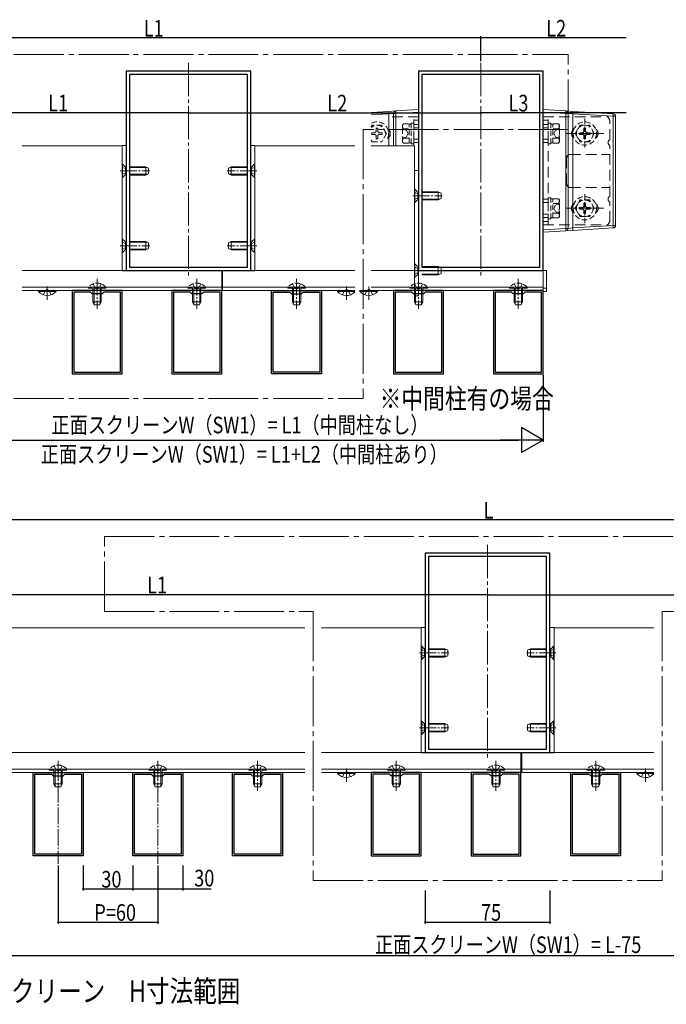
# Model space of a CAD drawing. Extents: x 0 to 1386, y -624 to 1617.
# Drawn here: x 572 to 961, y 400 to 993 of the extents above; entities that cross this region are included whole.
import ezdxf

# ---------------------------------------------------------------- set-up
doc = ezdxf.new("R2010")
doc.units = 0
for name, pattern in [('HIDDEN', [9.525, 6.35, -3.175]), ('YCENTER_1', [13, 10, -1, 1, -1]), ('YHIDDEN_1', [4, 3, -1])]:
    doc.linetypes.add(name, pattern=pattern)
for name, color, linetype in [('USER1', 3, 'CONTINUOUS'), ('YKK_11', 7, 'CONTINUOUS'), ('YKK_12', 2, 'CONTINUOUS'), ('YKK_13', 4, 'CONTINUOUS'), ('YKK_D', 6, 'CONTINUOUS')]:
    doc.layers.add(name, color=color, linetype=linetype)
doc.styles.get("Standard").update_dxf_attribs({"font": 'txt', "bigfont": 'BIGFONT'})

msp = doc.modelspace()

# ---------------------------------------------------------------- linework, layer by layer
at = {"layer": 'YKK_11', "color": 7, "linetype": 'Continuous', "lineweight": 30, "ltscale": 0.5}
for p, q in [((711.41, 961.68), (636.41, 961.68)), ((636.41, 961.68), (636.41, 841.68)), ((711.41, 841.68), (711.41, 961.68)), ((887.35, 961.68), (812.35, 961.68)), ((812.35, 961.68), (812.35, 841.68)), ((887.35, 841.68), (887.35, 961.68)), ((709.41, 959.68), (638.41, 959.68)), ((638.41, 959.68), (638.41, 843.68)), ((638.41, 959.68), (638.41, 843.68)), ((709.41, 843.68), (709.41, 959.68)), ((885.35, 959.68), (814.35, 959.68)), ((814.35, 959.68), (814.35, 843.68)), ((814.35, 959.68), (814.35, 843.68)), ((885.35, 843.68), (885.35, 959.68)), ((636.41, 841.68), (711.41, 841.68)), ((638.41, 843.68), (709.41, 843.68)), ((812.35, 841.68), (887.35, 841.68)), ((814.35, 843.68), (885.35, 843.68)), ((603.91, 829.68), (603.91, 779.68)), ((633.91, 829.68), (603.91, 829.68)), ((633.91, 779.68), (633.91, 829.68)), ((663.91, 829.68), (663.91, 779.68)), ((693.91, 829.68), (663.91, 829.68)), ((693.91, 779.68), (693.91, 829.68)), ((723.91, 829.68), (753.91, 829.68)), ((723.91, 779.68), (723.91, 829.68)), ((753.91, 829.68), (753.91, 779.68)), ((797.35, 829.68), (797.35, 779.68)), ((827.35, 829.68), (797.35, 829.68)), ((827.35, 779.68), (827.35, 829.68)), ((857.35, 829.68), (857.35, 779.68)), ((887.35, 829.68), (857.35, 829.68)), ((887.35, 779.68), (887.35, 829.68)), ((604.91, 828.68), (604.91, 780.68)), ((614.91, 828.68), (604.91, 828.68)), ((615.91, 827.68), (614.91, 828.68)), ((621.91, 827.68), (615.91, 827.68)), ((622.91, 828.68), (621.91, 827.68)), ((632.91, 828.68), (622.91, 828.68)), ((632.91, 780.68), (632.91, 828.68)), ((632.91, 780.68), (632.91, 828.68)), ((664.91, 828.68), (664.91, 780.68)), ((674.91, 828.68), (664.91, 828.68)), ((675.91, 827.68), (674.91, 828.68)), ((681.91, 827.68), (675.91, 827.68)), ((682.91, 828.68), (681.91, 827.68)), ((692.91, 828.68), (682.91, 828.68)), ((692.91, 780.68), (692.91, 828.68)), ((692.91, 780.68), (692.91, 828.68)), ((724.91, 780.68), (724.91, 828.68)), ((724.91, 828.68), (734.91, 828.68)), ((724.91, 780.68), (724.91, 828.68)), ((734.91, 828.68), (735.91, 827.68)), ((735.91, 827.68), (741.91, 827.68)), ((741.91, 827.68), (742.91, 828.68)), ((742.91, 828.68), (752.91, 828.68)), ((752.91, 828.68), (752.91, 780.68)), ((798.35, 828.68), (798.35, 780.68)), ((808.35, 828.68), (798.35, 828.68)), ((809.35, 827.68), (808.35, 828.68)), ((815.35, 827.68), (809.35, 827.68)), ((816.35, 828.68), (815.35, 827.68)), ((826.35, 828.68), (816.35, 828.68)), ((826.35, 780.68), (826.35, 828.68)), ((826.35, 780.68), (826.35, 828.68)), ((858.35, 828.68), (858.35, 780.68)), ((868.35, 828.68), (858.35, 828.68)), ((869.35, 827.68), (868.35, 828.68)), ((875.35, 827.68), (869.35, 827.68)), ((876.35, 828.68), (875.35, 827.68)), ((886.35, 828.68), (876.35, 828.68)), ((886.35, 780.68), (886.35, 828.68)), ((886.35, 780.68), (886.35, 828.68)), ((603.91, 779.68), (633.91, 779.68)), ((604.91, 780.68), (632.91, 780.68)), ((663.91, 779.68), (693.91, 779.68)), ((664.91, 780.68), (692.91, 780.68)), ((753.91, 779.68), (723.91, 779.68)), ((752.91, 780.68), (724.91, 780.68)), ((797.35, 779.68), (827.35, 779.68)), ((798.35, 780.68), (826.35, 780.68)), ((857.35, 779.68), (887.35, 779.68)), ((858.35, 780.68), (886.35, 780.68)), ((891.41, 671.68), (816.41, 671.68)), ((816.41, 671.68), (816.41, 551.68)), ((889.41, 669.68), (818.41, 669.68)), ((818.41, 669.68), (818.41, 553.68)), ((818.41, 669.68), (818.41, 553.68)), ((889.41, 553.68), (889.41, 669.68)), ((891.41, 551.68), (891.41, 671.68)), ((816.41, 551.68), (891.41, 551.68)), ((818.41, 553.68), (889.41, 553.68)), ((580.47, 539.68), (610.47, 539.68)), ((580.47, 489.68), (580.47, 539.68)), ((610.47, 539.68), (610.47, 489.68)), ((640.47, 539.68), (670.47, 539.68)), ((640.47, 489.68), (640.47, 539.68)), ((670.47, 539.68), (670.47, 489.68)), ((700.47, 539.68), (730.47, 539.68)), ((700.47, 489.68), (700.47, 539.68)), ((730.47, 539.68), (730.47, 489.68)), ((783.91, 539.68), (783.91, 489.68)), ((813.91, 539.68), (783.91, 539.68)), ((813.91, 489.68), (813.91, 539.68)), ((843.91, 539.68), (843.91, 489.68)), ((873.91, 539.68), (843.91, 539.68)), ((873.91, 489.68), (873.91, 539.68)), ((903.91, 539.68), (933.91, 539.68)), ((903.91, 489.68), (903.91, 539.68)), ((933.91, 539.68), (933.91, 489.68)), ((581.47, 490.68), (581.47, 538.68)), ((581.47, 538.68), (591.47, 538.68)), ((581.47, 490.68), (581.47, 538.68)), ((591.47, 538.68), (592.47, 537.68)), ((592.47, 537.68), (598.47, 537.68)), ((598.47, 537.68), (599.47, 538.68)), ((599.47, 538.68), (609.47, 538.68)), ((609.47, 538.68), (609.47, 490.68)), ((641.47, 490.68), (641.47, 538.68)), ((641.47, 538.68), (651.47, 538.68)), ((641.47, 490.68), (641.47, 538.68)), ((651.47, 538.68), (652.47, 537.68)), ((652.47, 537.68), (658.47, 537.68)), ((658.47, 537.68), (659.47, 538.68)), ((659.47, 538.68), (669.47, 538.68)), ((669.47, 538.68), (669.47, 490.68)), ((701.47, 490.68), (701.47, 538.68)), ((701.47, 538.68), (711.47, 538.68)), ((701.47, 490.68), (701.47, 538.68)), ((711.47, 538.68), (712.47, 537.68)), ((712.47, 537.68), (718.47, 537.68)), ((718.47, 537.68), (719.47, 538.68)), ((719.47, 538.68), (729.47, 538.68)), ((729.47, 538.68), (729.47, 490.68)), ((784.91, 538.68), (784.91, 490.68)), ((794.91, 538.68), (784.91, 538.68)), ((795.91, 537.68), (794.91, 538.68)), ((801.91, 537.68), (795.91, 537.68)), ((802.91, 538.68), (801.91, 537.68)), ((812.91, 538.68), (802.91, 538.68)), ((812.91, 490.68), (812.91, 538.68)), ((812.91, 490.68), (812.91, 538.68)), ((844.91, 538.68), (844.91, 490.68)), ((854.91, 538.68), (844.91, 538.68)), ((855.91, 537.68), (854.91, 538.68)), ((861.91, 537.68), (855.91, 537.68)), ((862.91, 538.68), (861.91, 537.68)), ((872.91, 538.68), (862.91, 538.68)), ((872.91, 490.68), (872.91, 538.68)), ((872.91, 490.68), (872.91, 538.68)), ((904.91, 490.68), (904.91, 538.68)), ((904.91, 538.68), (914.91, 538.68)), ((904.91, 490.68), (904.91, 538.68)), ((914.91, 538.68), (915.91, 537.68)), ((915.91, 537.68), (921.91, 537.68)), ((921.91, 537.68), (922.91, 538.68)), ((922.91, 538.68), (932.91, 538.68)), ((932.91, 538.68), (932.91, 490.68)), ((610.47, 489.68), (580.47, 489.68)), ((609.47, 490.68), (581.47, 490.68)), ((670.47, 489.68), (640.47, 489.68)), ((669.47, 490.68), (641.47, 490.68)), ((730.47, 489.68), (700.47, 489.68)), ((729.47, 490.68), (701.47, 490.68)), ((783.91, 489.68), (813.91, 489.68)), ((784.91, 490.68), (812.91, 490.68)), ((843.91, 489.68), (873.91, 489.68)), ((844.91, 490.68), (872.91, 490.68)), ((933.91, 489.68), (903.91, 489.68)), ((932.91, 490.68), (904.91, 490.68))]:
    msp.add_line(p, q, dxfattribs=at)
at = {"layer": 'YKK_12', "color": 2, "linetype": 'YCENTER_1', "lineweight": 13, "ltscale": 3}
for p, q in [((568.91, 971.68), (902.35, 971.68)), ((902.35, 926.68), (902.35, 971.68)), ((902.35, 926.68), (778.91, 926.68)), ((778.91, 926.68), (778.91, 764.68)), ((568.91, 764.68), (778.91, 764.68)), ((623.44, 636.68), (623.44, 681.68)), ((623.44, 681.68), (1084.38, 681.68)), ((623.44, 636.68), (748.91, 636.68)), ((748.91, 636.68), (748.91, 474.68)), ((1084.38, 636.68), (958.91, 636.68)), ((958.91, 636.68), (958.91, 474.68)), ((748.91, 474.68), (958.91, 474.68))]:
    msp.add_line(p, q, dxfattribs=at)
at = {"layer": 'YKK_12', "color": 2, "linetype": 'YCENTER_1', "lineweight": 13, "ltscale": 2}
for p, q in [((673.91, 966.68), (673.91, 836.68)), ((849.85, 966.68), (849.85, 836.68)), ((853.91, 676.68), (853.91, 546.68))]:
    msp.add_line(p, q, dxfattribs=at)
at = {"layer": 'YKK_12', "color": 2, "linetype": 'Continuous', "lineweight": 13}
for p, q in [((633.91, 916.68), (573.91, 916.68)), ((633.91, 841.68), (633.91, 916.68)), ((713.91, 841.68), (713.91, 916.68)), ((713.91, 916.68), (773.91, 916.68)), ((809.85, 916.68), (783.91, 916.68)), ((809.85, 841.68), (809.85, 916.68)), ((573.91, 841.68), (693.91, 841.68)), ((573.91, 841.68), (633.91, 841.68)), ((693.91, 829.68), (693.91, 841.68)), ((773.91, 841.68), (694.41, 841.68)), ((694.41, 829.68), (694.41, 841.68)), ((773.91, 841.68), (713.91, 841.68)), ((783.91, 841.68), (871.35, 841.68)), ((783.91, 841.68), (887.35, 841.68)), ((887.35, 829.68), (887.35, 841.68)), ((573.91, 831.68), (693.91, 831.68)), ((573.91, 829.68), (693.91, 829.68)), ((773.91, 831.68), (694.41, 831.68)), ((773.91, 829.68), (694.41, 829.68)), ((783.91, 831.68), (887.35, 831.68)), ((783.91, 829.68), (887.35, 829.68)), ((492.97, 626.68), (743.91, 626.68)), ((813.91, 626.68), (753.91, 626.68)), ((813.91, 551.68), (813.91, 626.68)), ((893.91, 551.68), (893.91, 626.68)), ((893.91, 626.68), (953.91, 626.68)), ((490.97, 551.68), (743.91, 551.68)), ((743.91, 551.68), (492.97, 551.68)), ((753.91, 551.68), (873.91, 551.68)), ((753.91, 551.68), (813.91, 551.68)), ((873.91, 539.68), (873.91, 551.68)), ((953.91, 551.68), (874.41, 551.68)), ((874.41, 539.68), (874.41, 551.68)), ((953.91, 551.68), (893.91, 551.68)), ((490.97, 541.68), (743.91, 541.68)), ((490.97, 539.68), (743.91, 539.68)), ((753.91, 541.68), (873.91, 541.68)), ((753.91, 539.68), (873.91, 539.68)), ((953.91, 541.68), (874.41, 541.68)), ((953.91, 539.68), (874.41, 539.68))]:
    msp.add_line(p, q, dxfattribs=at)
at = {"layer": 'YKK_12', "color": 2, "linetype": 'YCENTER_1', "lineweight": 13}
for p, q in [((595.47, 544.68), (595.47, 484.68)), ((655.47, 544.68), (655.47, 484.68))]:
    msp.add_line(p, q, dxfattribs=at)
at = {"layer": 'YKK_13', "color": 4, "linetype": 'Continuous', "lineweight": 13}
for p, q in [((794.53, 937.5), (783.91, 936.85)), ((783.91, 935.36), (794.53, 936.01)), ((798.76, 937.76), (794.53, 937.5)), ((794.53, 936.01), (797.35, 936.27)), ((794.53, 936.01), (794.53, 916.68)), ((797.35, 936.27), (797.35, 916.68)), ((798.76, 936.27), (797.35, 936.27)), ((812.35, 938.59), (798.76, 937.76)), ((798.76, 936.27), (812.35, 937.1)), ((798.76, 916.68), (798.76, 936.27)), ((812.35, 937.1), (812.35, 938.59)), ((812.35, 937.1), (812.35, 916.68)), ((887.35, 938.59), (900.94, 937.76)), ((887.35, 937.1), (887.35, 938.59)), ((887.35, 937.1), (887.35, 866.27)), ((900.94, 936.27), (887.35, 937.1)), ((900.94, 937.76), (905.17, 937.5)), ((900.94, 867.1), (900.94, 936.27)), ((900.94, 936.27), (902.35, 936.27)), ((902.35, 936.27), (902.35, 867.1)), ((905.17, 936.01), (902.35, 936.27)), ((905.17, 937.5), (929.44, 936.02)), ((905.17, 936.01), (905.17, 867.36)), ((929.44, 934.52), (905.17, 936.01)), ((929.44, 868.84), (929.44, 934.52)), ((929.44, 934.52), (930.85, 934.52)), ((930.85, 934.52), (930.85, 868.84)), ((636.41, 903.94), (635.95, 904.09)), ((638.41, 903.75), (649.13, 903.75)), ((709.41, 903.75), (698.69, 903.75)), ((711.41, 903.94), (711.87, 904.09)), ((636.41, 899.43), (635.95, 899.27)), ((638.41, 899.62), (649.13, 899.62)), ((709.41, 899.62), (698.69, 899.62)), ((711.41, 899.43), (711.87, 899.27)), ((812.35, 888.94), (811.89, 889.09)), ((814.35, 888.75), (825.07, 888.75)), ((812.35, 884.43), (811.89, 884.27)), ((814.35, 884.62), (825.07, 884.62)), ((887.35, 866.27), (900.94, 867.1)), ((887.35, 864.77), (887.35, 866.27)), ((900.94, 865.6), (887.35, 864.77)), ((900.94, 867.1), (902.35, 867.1)), ((905.17, 865.86), (900.94, 865.6)), ((902.35, 867.1), (905.17, 867.36)), ((905.17, 867.36), (929.44, 868.84)), ((929.44, 867.35), (905.17, 865.86)), ((929.44, 868.84), (930.85, 868.84)), ((636.41, 858.94), (635.95, 859.09)), ((711.41, 858.94), (711.87, 859.09)), ((636.41, 854.43), (635.95, 854.27)), ((638.41, 858.75), (649.13, 858.75)), ((638.41, 854.62), (649.13, 854.62)), ((709.41, 858.75), (698.69, 858.75)), ((709.41, 854.62), (698.69, 854.62)), ((711.41, 854.43), (711.87, 854.27)), ((812.35, 843.94), (811.89, 844.09)), ((814.35, 843.75), (825.07, 843.75)), ((812.35, 839.43), (811.89, 839.27)), ((814.35, 839.62), (825.07, 839.62)), ((583.61, 829.17), (583.61, 829.68)), ((594.21, 829.68), (583.61, 829.68)), ((586.51, 827.12), (587.77, 829.69)), ((587.77, 829.69), (588.91, 830.3)), ((590.06, 829.69), (588.91, 830.3)), ((591.31, 827.12), (590.06, 829.69)), ((594.21, 829.17), (594.21, 829.68)), ((763.61, 829.17), (763.61, 829.68)), ((763.61, 829.68), (773.91, 829.68)), ((766.51, 827.12), (767.77, 829.69)), ((767.77, 829.69), (768.91, 830.3)), ((770.06, 829.69), (768.91, 830.3)), ((771.31, 827.12), (770.06, 829.69)), ((777.05, 829.17), (777.05, 829.68)), ((777.05, 829.68), (787.65, 829.68)), ((779.95, 827.12), (781.21, 829.69)), ((781.21, 829.69), (782.35, 830.3)), ((783.5, 829.69), (782.35, 830.3)), ((784.75, 827.12), (783.5, 829.69)), ((787.65, 829.17), (787.65, 829.68)), ((594.21, 829.17), (583.61, 829.17)), ((616.41, 827.68), (616.41, 822.88)), ((617.07, 827.68), (617.07, 821.49)), ((620.76, 827.68), (620.76, 821.49)), ((621.41, 827.68), (621.41, 822.88)), ((676.41, 827.68), (676.41, 822.88)), ((677.06, 827.68), (677.06, 821.49)), ((680.76, 827.68), (680.76, 821.49)), ((681.41, 827.68), (681.41, 822.88)), ((736.41, 827.68), (736.41, 822.88)), ((737.06, 827.68), (737.06, 821.49)), ((740.76, 827.68), (740.76, 821.49)), ((741.41, 827.68), (741.41, 822.88)), ((763.61, 829.17), (773.91, 829.17)), ((777.05, 829.17), (787.65, 829.17)), ((809.85, 827.68), (809.85, 822.88)), ((810.51, 827.68), (810.51, 821.49)), ((814.2, 827.68), (814.2, 821.49)), ((814.85, 827.68), (814.85, 822.88)), ((869.85, 827.68), (869.85, 822.88)), ((870.51, 827.68), (870.51, 821.49)), ((874.2, 827.68), (874.2, 821.49)), ((874.85, 827.68), (874.85, 822.88)), ((621.41, 822.88), (616.41, 822.88)), ((617.21, 821.18), (616.41, 822.88)), ((620.61, 821.18), (617.21, 821.18)), ((620.61, 821.18), (621.41, 822.88)), ((681.41, 822.88), (676.41, 822.88)), ((677.21, 821.18), (676.41, 822.88)), ((680.61, 821.18), (677.21, 821.18)), ((680.61, 821.18), (681.41, 822.88)), ((736.41, 822.88), (741.41, 822.88)), ((737.21, 821.18), (736.41, 822.88)), ((737.21, 821.18), (740.61, 821.18)), ((740.61, 821.18), (741.41, 822.88)), ((814.85, 822.88), (809.85, 822.88)), ((810.65, 821.18), (809.85, 822.88)), ((814.05, 821.18), (810.65, 821.18)), ((814.05, 821.18), (814.85, 822.88)), ((874.85, 822.88), (869.85, 822.88)), ((870.65, 821.18), (869.85, 822.88)), ((874.05, 821.18), (870.65, 821.18)), ((874.05, 821.18), (874.85, 822.88)), ((816.41, 613.94), (815.95, 614.09)), ((818.41, 613.75), (829.13, 613.75)), ((889.41, 613.75), (878.69, 613.75)), ((891.41, 613.94), (891.87, 614.09)), ((816.41, 609.43), (815.95, 609.27)), ((818.41, 609.62), (829.13, 609.62)), ((889.41, 609.62), (878.69, 609.62)), ((891.41, 609.43), (891.87, 609.27)), ((816.41, 568.94), (815.95, 569.09)), ((818.41, 568.75), (829.13, 568.75)), ((889.41, 568.75), (878.69, 568.75)), ((891.41, 568.94), (891.87, 569.09)), ((816.41, 564.43), (815.95, 564.27)), ((818.41, 564.62), (829.13, 564.62)), ((889.41, 564.62), (878.69, 564.62)), ((891.41, 564.43), (891.87, 564.27)), ((763.61, 539.17), (763.61, 539.68)), ((774.21, 539.68), (763.61, 539.68)), ((774.21, 539.17), (763.61, 539.17)), ((766.51, 537.12), (767.77, 539.69)), ((767.77, 539.69), (768.91, 540.3)), ((770.06, 539.69), (768.91, 540.3)), ((771.31, 537.12), (770.06, 539.69)), ((774.21, 539.17), (774.21, 539.68)), ((943.61, 539.17), (943.61, 539.68)), ((943.61, 539.68), (953.91, 539.68)), ((943.61, 539.17), (953.91, 539.17)), ((946.51, 537.12), (947.77, 539.69)), ((947.77, 539.69), (948.91, 540.3)), ((950.06, 539.69), (948.91, 540.3)), ((951.31, 537.12), (950.06, 539.69)), ((592.97, 537.68), (592.97, 532.88)), ((593.62, 537.68), (593.62, 531.49)), ((597.31, 537.68), (597.31, 531.49)), ((597.97, 537.68), (597.97, 532.88)), ((652.97, 537.68), (652.97, 532.88)), ((653.62, 537.68), (653.62, 531.49)), ((657.31, 537.68), (657.31, 531.49)), ((657.97, 537.68), (657.97, 532.88)), ((712.97, 537.68), (712.97, 532.88)), ((713.62, 537.68), (713.62, 531.49)), ((717.31, 537.68), (717.31, 531.49)), ((717.97, 537.68), (717.97, 532.88)), ((796.41, 537.68), (796.41, 532.88)), ((797.07, 537.68), (797.07, 531.49)), ((800.76, 537.68), (800.76, 531.49)), ((801.41, 537.68), (801.41, 532.88)), ((856.41, 537.68), (856.41, 532.88)), ((857.06, 537.68), (857.06, 531.49)), ((860.76, 537.68), (860.76, 531.49)), ((861.41, 537.68), (861.41, 532.88)), ((916.41, 537.68), (916.41, 532.88)), ((917.06, 537.68), (917.06, 531.49)), ((920.76, 537.68), (920.76, 531.49)), ((921.41, 537.68), (921.41, 532.88)), ((592.97, 532.88), (597.97, 532.88)), ((593.77, 531.18), (592.97, 532.88)), ((593.77, 531.18), (597.17, 531.18)), ((597.17, 531.18), (597.97, 532.88)), ((652.97, 532.88), (657.97, 532.88)), ((653.77, 531.18), (652.97, 532.88)), ((653.77, 531.18), (657.17, 531.18)), ((657.17, 531.18), (657.97, 532.88)), ((712.97, 532.88), (717.97, 532.88)), ((713.77, 531.18), (712.97, 532.88)), ((713.77, 531.18), (717.17, 531.18)), ((717.17, 531.18), (717.97, 532.88)), ((801.41, 532.88), (796.41, 532.88)), ((797.21, 531.18), (796.41, 532.88)), ((800.61, 531.18), (797.21, 531.18)), ((800.61, 531.18), (801.41, 532.88)), ((861.41, 532.88), (856.41, 532.88)), ((857.21, 531.18), (856.41, 532.88)), ((860.61, 531.18), (857.21, 531.18)), ((860.61, 531.18), (861.41, 532.88)), ((916.41, 532.88), (921.41, 532.88)), ((917.21, 531.18), (916.41, 532.88)), ((917.21, 531.18), (920.61, 531.18)), ((920.61, 531.18), (921.41, 532.88))]:
    msp.add_line(p, q, dxfattribs=at)
at = {"layer": 'YKK_13', "color": 4, "linetype": 'HIDDEN', "lineweight": 13}
for p, q in [((812.35, 934.18), (794.53, 934.18)), ((809.45, 916.68), (809.45, 934.18)), ((809.45, 932.18), (812.35, 932.18)), ((812.35, 916.68), (812.35, 934.18)), ((887.35, 869.18), (887.35, 934.18)), ((887.35, 934.18), (926.2, 934.18)), ((890.25, 932.18), (887.35, 932.18)), ((890.25, 869.18), (890.25, 934.18)), ((927.35, 932.18), (926.2, 934.18)), ((927.35, 920.42), (927.35, 932.18)), ((809.45, 929.68), (812.35, 929.68)), ((809.45, 927.68), (812.35, 927.68)), ((890.25, 929.68), (887.35, 929.68)), ((890.25, 927.68), (887.35, 927.68)), ((900.85, 924.18), (923.85, 924.18)), ((809.45, 920.68), (812.35, 920.68)), ((809.45, 918.68), (812.35, 918.68)), ((890.25, 920.68), (887.35, 920.68)), ((890.25, 918.68), (887.35, 918.68)), ((927.35, 886.42), (927.35, 916.95)), ((901.45, 909.58), (901.45, 893.78)), ((903.45, 911.58), (927.35, 911.58)), ((903.45, 891.78), (927.35, 891.78)), ((890.25, 884.68), (887.35, 884.68)), ((927.35, 871.18), (927.35, 882.95)), ((890.25, 882.68), (887.35, 882.68)), ((900.85, 879.18), (923.85, 879.18)), ((890.25, 875.68), (887.35, 875.68)), ((890.25, 873.68), (887.35, 873.68)), ((890.25, 871.18), (887.35, 871.18)), ((927.35, 871.18), (926.2, 869.18)), ((887.35, 869.18), (926.2, 869.18))]:
    msp.add_line(p, q, dxfattribs=at)
at = {"layer": 'YKK_13', "color": 4, "linetype": 'HIDDEN', "lineweight": 13, "ltscale": 0.5}
for p, q in [((807.85, 917.93), (807.85, 930.43)), ((807.85, 930.43), (809.45, 930.43)), ((809.45, 930.43), (809.45, 917.93)), ((890.25, 930.43), (890.25, 917.93)), ((891.85, 930.43), (890.25, 930.43)), ((891.85, 917.93), (891.85, 930.43)), ((912.35, 933.18), (912.35, 915.18)), ((783.91, 928.18), (784.49, 929.18)), ((785.85, 924.68), (784.2, 924.68)), ((784.2, 924.68), (784.2, 923.68)), ((790.21, 929.18), (784.49, 929.18)), ((786.85, 927.33), (786.85, 925.68)), ((787.85, 927.33), (786.85, 927.33)), ((787.85, 927.33), (787.85, 925.68)), ((790.5, 924.68), (788.85, 924.68)), ((793.1, 924.18), (790.21, 929.18)), ((793.1, 924.18), (790.21, 919.18)), ((790.5, 923.68), (790.5, 924.68)), ((802.65, 929.18), (803.1, 929.96)), ((802.65, 919.18), (802.65, 929.18)), ((802.65, 927.23), (805.01, 926.08)), ((803.1, 929.96), (806.65, 929.96)), ((803.1, 927.07), (806.65, 927.07)), ((805.01, 926.08), (806.02, 924.18)), ((805.01, 922.28), (806.02, 924.18)), ((806.65, 918.41), (806.65, 929.96)), ((806.65, 929.88), (807.85, 929.88)), ((893.05, 929.88), (891.85, 929.88)), ((893.05, 918.41), (893.05, 929.96)), ((896.6, 929.96), (893.05, 929.96)), ((896.6, 927.07), (893.05, 927.07)), ((894.7, 926.08), (893.69, 924.18)), ((894.7, 922.28), (893.69, 924.18)), ((897.05, 927.23), (894.7, 926.08)), ((897.05, 929.18), (896.6, 929.96)), ((897.05, 919.18), (897.05, 929.18)), ((921.35, 924.18), (903.35, 924.18)), ((906.6, 924.18), (909.49, 929.18)), ((906.6, 924.18), (909.49, 919.18)), ((909.2, 924.68), (910.85, 924.68)), ((909.2, 923.68), (909.2, 924.68)), ((909.49, 929.18), (915.21, 929.18)), ((911.85, 927.33), (911.85, 925.68)), ((911.85, 927.33), (912.85, 927.33)), ((912.85, 927.33), (912.85, 925.68)), ((913.85, 924.68), (915.5, 924.68)), ((918.1, 924.18), (915.21, 929.18)), ((918.1, 924.18), (915.21, 919.18)), ((915.5, 924.68), (915.5, 923.68)), ((783.91, 920.19), (784.49, 919.18)), ((785.85, 923.68), (784.2, 923.68)), ((784.49, 919.18), (790.21, 919.18)), ((786.85, 922.68), (786.85, 921.03)), ((786.85, 921.03), (787.85, 921.03)), ((787.85, 922.68), (787.85, 921.03)), ((790.5, 923.68), (788.85, 923.68)), ((802.65, 921.13), (805.01, 922.28)), ((802.65, 919.18), (803.1, 918.41)), ((803.1, 921.3), (806.65, 921.3)), ((803.1, 918.41), (806.65, 918.41)), ((807.85, 918.48), (806.65, 918.48)), ((891.85, 918.48), (893.05, 918.48)), ((896.6, 921.3), (893.05, 921.3)), ((896.6, 918.41), (893.05, 918.41)), ((897.05, 921.13), (894.7, 922.28)), ((897.05, 919.18), (896.6, 918.41)), ((909.2, 923.68), (910.85, 923.68)), ((915.21, 919.18), (909.49, 919.18)), ((911.85, 922.68), (911.85, 921.03)), ((912.85, 921.03), (911.85, 921.03)), ((912.85, 922.68), (912.85, 921.03)), ((913.85, 923.68), (915.5, 923.68)), ((809.45, 917.93), (807.85, 917.93)), ((890.25, 917.93), (891.85, 917.93)), ((890.25, 885.43), (890.25, 872.93)), ((891.85, 885.43), (890.25, 885.43)), ((891.85, 872.93), (891.85, 885.43)), ((893.05, 884.88), (891.85, 884.88)), ((893.05, 873.41), (893.05, 884.96)), ((896.6, 884.96), (893.05, 884.96)), ((897.05, 884.18), (896.6, 884.96)), ((897.05, 874.18), (897.05, 884.18)), ((906.6, 879.18), (909.49, 884.18)), ((915.21, 884.18), (909.49, 884.18)), ((912.35, 870.18), (912.35, 888.18)), ((918.1, 879.18), (915.21, 884.18)), ((896.6, 882.07), (893.05, 882.07)), ((894.7, 881.08), (893.69, 879.18)), ((894.7, 877.28), (893.69, 879.18)), ((897.05, 882.23), (894.7, 881.08)), ((897.05, 876.13), (894.7, 877.28)), ((921.35, 879.18), (903.35, 879.18)), ((906.6, 879.18), (909.49, 874.18)), ((909.2, 879.68), (910.85, 879.68)), ((909.2, 879.68), (909.2, 878.68)), ((909.2, 878.68), (910.85, 878.68)), ((911.85, 880.68), (911.85, 882.33)), ((912.85, 882.33), (911.85, 882.33)), ((911.85, 876.03), (911.85, 877.68)), ((912.85, 880.68), (912.85, 882.33)), ((912.85, 876.03), (912.85, 877.68)), ((913.85, 879.68), (915.5, 879.68)), ((913.85, 878.68), (915.5, 878.68)), ((918.1, 879.18), (915.21, 874.18)), ((915.5, 878.68), (915.5, 879.68)), ((890.25, 872.93), (891.85, 872.93)), ((891.85, 873.48), (893.05, 873.48)), ((896.6, 876.3), (893.05, 876.3)), ((896.6, 873.41), (893.05, 873.41)), ((897.05, 874.18), (896.6, 873.41)), ((909.49, 874.18), (915.21, 874.18)), ((911.85, 876.03), (912.85, 876.03))]:
    msp.add_line(p, q, dxfattribs=at)
at = {"layer": 'YKK_13', "color": 4, "linetype": 'Continuous', "lineweight": 13, "ltscale": 2}
for p, q in [((636.41, 916.88), (633.91, 916.88)), ((633.91, 916.88), (633.91, 841.48)), ((636.41, 916.88), (636.41, 841.48)), ((711.41, 916.88), (713.91, 916.88)), ((711.41, 916.88), (711.41, 841.48)), ((713.91, 916.88), (713.91, 841.48)), ((812.35, 901.88), (809.85, 901.88)), ((809.85, 901.88), (809.85, 826.48)), ((812.35, 901.88), (812.35, 826.48)), ((633.91, 841.48), (636.41, 841.48)), ((713.91, 841.48), (711.41, 841.48)), ((809.85, 826.48), (812.35, 826.48)), ((816.41, 626.88), (813.91, 626.88)), ((813.91, 626.88), (813.91, 551.48)), ((816.41, 626.88), (816.41, 551.48)), ((891.41, 626.88), (893.91, 626.88)), ((891.41, 626.88), (891.41, 551.48)), ((893.91, 626.88), (893.91, 551.48)), ((813.91, 551.48), (816.41, 551.48)), ((893.91, 551.48), (891.41, 551.48))]:
    msp.add_line(p, q, dxfattribs=at)
at = {"layer": 'YKK_13', "color": 4, "linetype": 'YCENTER_1', "lineweight": 13}
for p, q in [((632.88, 901.68), (650.61, 901.68)), ((714.94, 901.68), (697.21, 901.68)), ((808.83, 886.68), (826.55, 886.68)), ((632.88, 856.68), (650.61, 856.68)), ((714.94, 856.68), (697.21, 856.68)), ((808.83, 841.68), (826.55, 841.68)), ((618.91, 836.68), (618.91, 818.68)), ((678.91, 836.68), (678.91, 818.68)), ((738.91, 836.68), (738.91, 818.68)), ((812.35, 836.68), (812.35, 818.68)), ((872.35, 836.68), (872.35, 818.68)), ((588.91, 824.18), (588.91, 832.18)), ((768.91, 824.18), (768.91, 832.18)), ((782.35, 824.18), (782.35, 832.18)), ((812.88, 611.68), (830.61, 611.68)), ((894.94, 611.68), (877.21, 611.68)), ((812.88, 566.68), (830.61, 566.68)), ((894.94, 566.68), (877.21, 566.68)), ((595.47, 546.68), (595.47, 528.68)), ((655.47, 546.68), (655.47, 528.68)), ((715.47, 546.68), (715.47, 528.68)), ((798.91, 546.68), (798.91, 528.68)), ((858.91, 546.68), (858.91, 528.68)), ((918.91, 546.68), (918.91, 528.68)), ((768.91, 534.18), (768.91, 542.18)), ((948.91, 534.18), (948.91, 542.18))]:
    msp.add_line(p, q, dxfattribs=at)
at = {"layer": 'YKK_13', "color": 4, "linetype": 'Continuous', "lineweight": 13, "ltscale": 0.5}
for p, q in [((633.91, 897.68), (633.91, 905.68)), ((633.91, 905.68), (634.21, 905.68)), ((635.56, 904.33), (634.21, 905.68)), ((634.21, 905.68), (634.21, 897.68)), ((635.96, 904.09), (635.96, 899.28)), ((638.41, 904.18), (648.21, 904.18)), ((648.21, 904.18), (649.91, 903.38)), ((648.21, 904.18), (648.21, 899.18)), ((649.91, 903.38), (649.91, 899.98)), ((699.61, 904.18), (697.91, 903.38)), ((697.91, 903.38), (697.91, 899.98)), ((709.41, 904.18), (699.61, 904.18)), ((699.61, 904.18), (699.61, 899.18)), ((711.86, 904.09), (711.86, 899.28)), ((712.26, 904.33), (713.61, 905.68)), ((713.61, 905.68), (713.61, 897.68)), ((713.91, 905.68), (713.61, 905.68)), ((713.91, 897.68), (713.91, 905.68)), ((633.91, 897.68), (634.21, 897.68)), ((635.56, 899.03), (634.21, 897.68)), ((638.41, 899.18), (648.21, 899.18)), ((649.91, 899.98), (648.21, 899.18)), ((697.91, 899.98), (699.61, 899.18)), ((709.41, 899.18), (699.61, 899.18)), ((712.26, 899.03), (713.61, 897.68)), ((713.91, 897.68), (713.61, 897.68)), ((809.85, 882.68), (809.85, 890.68)), ((809.85, 890.68), (810.15, 890.68)), ((811.5, 889.33), (810.15, 890.68)), ((810.15, 890.68), (810.15, 882.68)), ((811.9, 889.09), (811.9, 884.28)), ((814.35, 889.18), (824.15, 889.18)), ((824.15, 889.18), (825.85, 888.38)), ((824.15, 889.18), (824.15, 884.18)), ((811.5, 884.03), (810.15, 882.68)), ((814.35, 884.18), (824.15, 884.18)), ((825.85, 884.98), (824.15, 884.18)), ((825.85, 888.38), (825.85, 884.98)), ((809.85, 882.68), (810.15, 882.68)), ((633.91, 852.68), (633.91, 860.68)), ((633.91, 860.68), (634.21, 860.68)), ((635.56, 859.33), (634.21, 860.68)), ((634.21, 860.68), (634.21, 852.68)), ((635.96, 859.09), (635.96, 854.28)), ((638.41, 859.18), (648.21, 859.18)), ((648.21, 859.18), (649.91, 858.38)), ((648.21, 859.18), (648.21, 854.18)), ((699.61, 859.18), (697.91, 858.38)), ((709.41, 859.18), (699.61, 859.18)), ((699.61, 859.18), (699.61, 854.18)), ((711.86, 859.09), (711.86, 854.28)), ((712.26, 859.33), (713.61, 860.68)), ((713.61, 860.68), (713.61, 852.68)), ((713.91, 860.68), (713.61, 860.68)), ((713.91, 852.68), (713.91, 860.68)), ((635.56, 854.03), (634.21, 852.68)), ((638.41, 854.18), (648.21, 854.18)), ((649.91, 854.98), (648.21, 854.18)), ((649.91, 858.38), (649.91, 854.98)), ((697.91, 858.38), (697.91, 854.98)), ((697.91, 854.98), (699.61, 854.18)), ((709.41, 854.18), (699.61, 854.18)), ((712.26, 854.03), (713.61, 852.68)), ((633.91, 852.68), (634.21, 852.68)), ((713.91, 852.68), (713.61, 852.68)), ((809.85, 837.68), (809.85, 845.68)), ((809.85, 845.68), (810.15, 845.68)), ((811.5, 844.33), (810.15, 845.68)), ((810.15, 845.68), (810.15, 837.68)), ((811.9, 844.09), (811.9, 839.28)), ((814.35, 844.18), (824.15, 844.18)), ((824.15, 844.18), (825.85, 843.38)), ((824.15, 844.18), (824.15, 839.18)), ((825.85, 843.38), (825.85, 839.98)), ((887.35, 841.68), (887.35, 829.18)), ((887.35, 841.68), (889.35, 841.68)), ((889.35, 841.68), (889.35, 829.18)), ((809.85, 837.68), (810.15, 837.68)), ((811.5, 839.03), (810.15, 837.68)), ((814.35, 839.18), (824.15, 839.18)), ((825.85, 839.98), (824.15, 839.18)), ((889.35, 831.18), (887.35, 831.18)), ((889.35, 829.18), (887.35, 829.18)), ((813.91, 607.68), (813.91, 615.68)), ((813.91, 615.68), (814.21, 615.68)), ((815.56, 614.33), (814.21, 615.68)), ((814.21, 615.68), (814.21, 607.68)), ((815.96, 614.09), (815.96, 609.28)), ((818.41, 614.18), (828.21, 614.18)), ((828.21, 614.18), (829.91, 613.38)), ((828.21, 614.18), (828.21, 609.18)), ((829.91, 613.38), (829.91, 609.98)), ((879.61, 614.18), (877.91, 613.38)), ((877.91, 613.38), (877.91, 609.98)), ((889.41, 614.18), (879.61, 614.18)), ((879.61, 614.18), (879.61, 609.18)), ((891.86, 614.09), (891.86, 609.28)), ((892.26, 614.33), (893.61, 615.68)), ((893.61, 615.68), (893.61, 607.68)), ((893.91, 615.68), (893.61, 615.68)), ((893.91, 607.68), (893.91, 615.68)), ((813.91, 607.68), (814.21, 607.68)), ((815.56, 609.03), (814.21, 607.68)), ((818.41, 609.18), (828.21, 609.18)), ((829.91, 609.98), (828.21, 609.18)), ((877.91, 609.98), (879.61, 609.18)), ((889.41, 609.18), (879.61, 609.18)), ((892.26, 609.03), (893.61, 607.68)), ((893.91, 607.68), (893.61, 607.68)), ((813.91, 562.68), (813.91, 570.68)), ((813.91, 570.68), (814.21, 570.68)), ((815.56, 569.33), (814.21, 570.68)), ((814.21, 570.68), (814.21, 562.68)), ((815.96, 569.09), (815.96, 564.28)), ((818.41, 569.18), (828.21, 569.18)), ((828.21, 569.18), (829.91, 568.38)), ((828.21, 569.18), (828.21, 564.18)), ((879.61, 569.18), (877.91, 568.38)), ((889.41, 569.18), (879.61, 569.18)), ((879.61, 569.18), (879.61, 564.18)), ((891.86, 569.09), (891.86, 564.28)), ((892.26, 569.33), (893.61, 570.68)), ((893.61, 570.68), (893.61, 562.68)), ((893.91, 570.68), (893.61, 570.68)), ((893.91, 562.68), (893.91, 570.68)), ((815.56, 564.03), (814.21, 562.68)), ((818.41, 564.18), (828.21, 564.18)), ((829.91, 564.98), (828.21, 564.18)), ((829.91, 568.38), (829.91, 564.98)), ((877.91, 568.38), (877.91, 564.98)), ((877.91, 564.98), (879.61, 564.18)), ((889.41, 564.18), (879.61, 564.18)), ((892.26, 564.03), (893.61, 562.68)), ((813.91, 562.68), (814.21, 562.68)), ((893.91, 562.68), (893.61, 562.68))]:
    msp.add_line(p, q, dxfattribs=at)
at = {"layer": 'YKK_13', "color": 4, "linetype": 'YHIDDEN_1', "lineweight": 13}
for p, q in [((633.91, 903.93), (636.13, 902.83)), ((633.91, 899.43), (636.13, 900.54)), ((636.13, 902.83), (636.74, 901.68)), ((636.13, 900.54), (636.74, 901.68)), ((711.69, 902.83), (711.08, 901.68)), ((711.69, 900.54), (711.08, 901.68)), ((713.91, 903.93), (711.69, 902.83)), ((713.91, 899.43), (711.69, 900.54)), ((809.85, 888.93), (812.07, 887.83)), ((809.85, 884.43), (812.07, 885.54)), ((812.07, 887.83), (812.68, 886.68)), ((812.07, 885.54), (812.68, 886.68)), ((633.91, 858.93), (636.13, 857.83)), ((633.91, 854.43), (636.13, 855.54)), ((636.13, 857.83), (636.74, 856.68)), ((636.13, 855.54), (636.74, 856.68)), ((711.69, 857.83), (711.08, 856.68)), ((711.69, 855.54), (711.08, 856.68)), ((713.91, 858.93), (711.69, 857.83)), ((713.91, 854.43), (711.69, 855.54)), ((809.85, 843.93), (812.07, 842.83)), ((812.07, 842.83), (812.68, 841.68)), ((812.07, 840.54), (812.68, 841.68)), ((809.85, 839.43), (812.07, 840.54)), ((624.21, 831.69), (613.61, 831.69)), ((613.61, 831.69), (613.61, 831.18)), ((624.21, 831.18), (613.61, 831.18)), ((616.41, 831.18), (616.41, 827.68)), ((616.51, 833.75), (617.77, 831.18)), ((617.07, 831.18), (617.07, 827.68)), ((617.77, 831.18), (618.91, 830.57)), ((620.06, 831.18), (618.91, 830.57)), ((621.31, 833.75), (620.06, 831.18)), ((620.76, 831.18), (620.76, 827.68)), ((621.41, 831.18), (621.41, 827.68)), ((624.21, 831.69), (624.21, 831.18)), ((684.21, 831.69), (673.61, 831.69)), ((673.61, 831.69), (673.61, 831.18)), ((684.21, 831.18), (673.61, 831.18)), ((676.41, 831.18), (676.41, 827.68)), ((676.51, 833.75), (677.77, 831.18)), ((677.06, 831.18), (677.06, 827.68)), ((677.77, 831.18), (678.91, 830.57)), ((680.06, 831.18), (678.91, 830.57)), ((681.31, 833.75), (680.06, 831.18)), ((680.76, 831.18), (680.76, 827.68)), ((681.41, 831.18), (681.41, 827.68)), ((684.21, 831.69), (684.21, 831.18)), ((733.61, 831.69), (733.61, 831.18)), ((733.61, 831.69), (744.21, 831.69)), ((733.61, 831.18), (744.21, 831.18)), ((736.41, 831.18), (736.41, 827.68)), ((736.51, 833.75), (737.77, 831.18)), ((737.06, 831.18), (737.06, 827.68)), ((737.77, 831.18), (738.91, 830.57)), ((740.06, 831.18), (738.91, 830.57)), ((741.31, 833.75), (740.06, 831.18)), ((740.76, 831.18), (740.76, 827.68)), ((741.41, 831.18), (741.41, 827.68)), ((744.21, 831.69), (744.21, 831.18)), ((817.65, 831.69), (807.05, 831.69)), ((807.05, 831.69), (807.05, 831.18)), ((817.65, 831.18), (807.05, 831.18)), ((809.85, 831.18), (809.85, 827.68)), ((809.95, 833.75), (811.21, 831.18)), ((810.51, 831.18), (810.51, 827.68)), ((811.21, 831.18), (812.35, 830.57)), ((813.5, 831.18), (812.35, 830.57)), ((814.75, 833.75), (813.5, 831.18)), ((814.2, 831.18), (814.2, 827.68)), ((814.85, 831.18), (814.85, 827.68)), ((817.65, 831.69), (817.65, 831.18)), ((877.65, 831.69), (867.05, 831.69)), ((867.05, 831.69), (867.05, 831.18)), ((877.65, 831.18), (867.05, 831.18)), ((869.85, 831.18), (869.85, 827.68)), ((869.95, 833.75), (871.21, 831.18)), ((870.51, 831.18), (870.51, 827.68)), ((871.21, 831.18), (872.35, 830.57)), ((873.5, 831.18), (872.35, 830.57)), ((874.75, 833.75), (873.5, 831.18)), ((874.2, 831.18), (874.2, 827.68)), ((874.85, 831.18), (874.85, 827.68)), ((877.65, 831.69), (877.65, 831.18)), ((813.91, 613.93), (816.13, 612.83)), ((813.91, 609.43), (816.13, 610.54)), ((816.13, 612.83), (816.74, 611.68)), ((816.13, 610.54), (816.74, 611.68)), ((891.69, 612.83), (891.08, 611.68)), ((891.69, 610.54), (891.08, 611.68)), ((893.91, 613.93), (891.69, 612.83)), ((893.91, 609.43), (891.69, 610.54)), ((813.91, 568.93), (816.13, 567.83)), ((893.91, 568.93), (891.69, 567.83)), ((813.91, 564.43), (816.13, 565.54)), ((816.13, 567.83), (816.74, 566.68)), ((816.13, 565.54), (816.74, 566.68)), ((891.69, 567.83), (891.08, 566.68)), ((891.69, 565.54), (891.08, 566.68)), ((893.91, 564.43), (891.69, 565.54)), ((590.17, 541.69), (590.17, 541.18)), ((590.17, 541.69), (600.77, 541.69)), ((590.17, 541.18), (600.77, 541.18)), ((592.97, 541.18), (592.97, 537.68)), ((593.07, 543.75), (594.32, 541.18)), ((593.62, 541.18), (593.62, 537.68)), ((594.32, 541.18), (595.47, 540.57)), ((596.61, 541.18), (595.47, 540.57)), ((597.87, 543.75), (596.61, 541.18)), ((597.31, 541.18), (597.31, 537.68)), ((597.97, 541.18), (597.97, 537.68)), ((650.17, 541.69), (650.17, 541.18)), ((650.17, 541.69), (660.77, 541.69)), ((650.17, 541.18), (660.77, 541.18)), ((652.97, 541.18), (652.97, 537.68)), ((653.07, 543.75), (654.32, 541.18)), ((653.62, 541.18), (653.62, 537.68)), ((654.32, 541.18), (655.47, 540.57)), ((656.61, 541.18), (655.47, 540.57)), ((657.87, 543.75), (656.61, 541.18)), ((657.31, 541.18), (657.31, 537.68)), ((657.97, 541.18), (657.97, 537.68)), ((660.77, 541.69), (660.77, 541.18)), ((710.17, 541.69), (710.17, 541.18)), ((710.17, 541.69), (720.77, 541.69)), ((710.17, 541.18), (720.77, 541.18)), ((712.97, 541.18), (712.97, 537.68)), ((713.07, 543.75), (714.32, 541.18)), ((713.62, 541.18), (713.62, 537.68)), ((714.32, 541.18), (715.47, 540.57)), ((716.61, 541.18), (715.47, 540.57)), ((717.87, 543.75), (716.61, 541.18)), ((717.31, 541.18), (717.31, 537.68)), ((717.97, 541.18), (717.97, 537.68)), ((720.77, 541.69), (720.77, 541.18)), ((804.21, 541.69), (793.61, 541.69)), ((793.61, 541.69), (793.61, 541.18)), ((804.21, 541.18), (793.61, 541.18)), ((796.41, 541.18), (796.41, 537.68)), ((796.51, 543.75), (797.77, 541.18)), ((797.07, 541.18), (797.07, 537.68)), ((797.77, 541.18), (798.91, 540.57)), ((800.06, 541.18), (798.91, 540.57)), ((801.31, 543.75), (800.06, 541.18)), ((800.76, 541.18), (800.76, 537.68)), ((801.41, 541.18), (801.41, 537.68)), ((804.21, 541.69), (804.21, 541.18)), ((864.21, 541.69), (853.61, 541.69)), ((853.61, 541.69), (853.61, 541.18)), ((864.21, 541.18), (853.61, 541.18)), ((856.41, 541.18), (856.41, 537.68)), ((856.51, 543.75), (857.77, 541.18)), ((857.06, 541.18), (857.06, 537.68)), ((857.77, 541.18), (858.91, 540.57)), ((860.06, 541.18), (858.91, 540.57)), ((861.31, 543.75), (860.06, 541.18)), ((860.76, 541.18), (860.76, 537.68)), ((861.41, 541.18), (861.41, 537.68)), ((864.21, 541.69), (864.21, 541.18)), ((913.61, 541.69), (913.61, 541.18)), ((913.61, 541.69), (924.21, 541.69)), ((913.61, 541.18), (924.21, 541.18)), ((916.41, 541.18), (916.41, 537.68)), ((916.51, 543.75), (917.77, 541.18)), ((917.06, 541.18), (917.06, 537.68)), ((917.77, 541.18), (918.91, 540.57)), ((920.06, 541.18), (918.91, 540.57)), ((921.31, 543.75), (920.06, 541.18)), ((920.76, 541.18), (920.76, 537.68)), ((921.41, 541.18), (921.41, 537.68)), ((924.21, 541.69), (924.21, 541.18))]:
    msp.add_line(p, q, dxfattribs=at)
at = {"layer": 'YKK_13', "color": 4, "linetype": 'HIDDEN', "lineweight": 13, "ltscale": 0.5}
for centre, radius in [((912.35, 924.18), 7), ((912.35, 924.18), 5), ((912.35, 879.18), 7), ((912.35, 879.18), 5)]:
    msp.add_circle(centre, radius, dxfattribs=at)
at = {"layer": 'YKK_13', "color": 4, "linetype": 'Continuous', "lineweight": 13}
for centre, radius, start, end in [((800.69, 936.76), 6.2, 173.06854, 186.93146), ((798.85, 936.27), 1.5, 93.5, 180), ((804.92, 937.01), 6.2, 173.06854, 186.93146), ((900.85, 936.27), 1.5, 0, 86.5), ((894.79, 937.01), 6.2, 353.06854, 6.93146), ((899.01, 936.76), 6.2, 353.06854, 6.93146), ((929.35, 934.52), 1.5, 0, 86.5), ((923.29, 935.27), 6.2, 353.06854, 6.93146), ((900.85, 867.1), 1.5, 273.5, 0), ((894.79, 866.35), 6.2, 353.06854, 6.93146), ((899.01, 866.61), 6.2, 353.06854, 6.93146), ((929.35, 868.84), 1.5, 273.5, 0), ((923.29, 868.1), 6.2, 353.06854, 6.93146), ((588.91, 833.57), 6.88, 219.65098, 320.34902), ((768.91, 833.57), 6.88, 219.65098, 316.55926), ((782.35, 833.57), 6.88, 219.65098, 320.34902), ((768.91, 543.57), 6.88, 219.65098, 320.34902), ((948.91, 543.57), 6.88, 219.65098, 316.55926)]:
    msp.add_arc(centre, radius, start, end, dxfattribs=at)
at = {"layer": 'YKK_13', "color": 4, "linetype": 'HIDDEN', "lineweight": 13, "ltscale": 0.5}
for centre, radius, start, end in [((787.35, 924.18), 7, 334.79123, 119.46638), ((787.35, 924.18), 5, 0, 133.52554), ((785.85, 925.68), 1, 270, 0), ((788.85, 925.68), 1, 180, 270), ((805.21, 928.51), 2.56, 145.61708, 214.38292), ((812.21, 924.18), 9.55, 162.41276, 197.58724), ((894.5, 928.51), 2.56, 325.61708, 34.38292), ((887.5, 924.18), 9.55, 342.41276, 17.58724), ((910.85, 925.68), 1, 270, 0), ((913.85, 925.68), 1, 180, 270), ((785.85, 922.68), 1, 0, 90), ((788.85, 922.68), 1, 90, 180), ((805.21, 919.85), 2.56, 145.61708, 214.38292), ((894.5, 919.85), 2.56, 325.61708, 34.38292), ((910.85, 922.68), 1, 0, 90), ((913.85, 922.68), 1, 90, 180), ((894.5, 883.51), 2.56, 325.61708, 34.38292), ((887.5, 879.18), 9.55, 342.41276, 17.58724), ((910.85, 880.68), 1, 270, 0), ((910.85, 877.68), 1, 0, 90), ((913.85, 880.68), 1, 180, 270), ((913.85, 877.68), 1, 90, 180), ((894.5, 874.85), 2.56, 325.61708, 34.38292)]:
    msp.add_arc(centre, radius, start, end, dxfattribs=at)
at = {"layer": 'YKK_13', "color": 4, "linetype": 'HIDDEN', "lineweight": 13}
for centre, radius, start, end in [((791.85, 924.18), 3.5, 301.58814, 58.41186), ((907.85, 924.18), 3.5, 121.58814, 238.41186), ((916.85, 924.18), 3.5, 301.58814, 58.41186), ((928.35, 918.68), 2, 120, 240), ((903.45, 909.58), 2, 90, 180), ((903.45, 893.78), 2, 180, 270), ((928.35, 884.68), 2, 120, 240), ((907.85, 879.18), 3.5, 121.58814, 238.41186), ((916.85, 879.18), 3.5, 301.58814, 58.41186)]:
    msp.add_arc(centre, radius, start, end, dxfattribs=at)
at = {"layer": 'YKK_13', "color": 4, "linetype": 'Continuous', "lineweight": 13, "ltscale": 0.5}
for centre, start, end in [((636.27, 905.04), 225, 278.23597), ((711.55, 905.04), 261.76403, 315), ((636.27, 898.33), 81.76403, 135), ((711.55, 898.33), 45, 98.23597), ((812.21, 890.04), 225, 278.23597), ((812.21, 883.33), 81.76403, 135), ((636.27, 860.04), 225, 278.23597), ((711.55, 860.04), 261.76403, 315), ((636.27, 853.33), 81.76403, 135), ((711.55, 853.33), 45, 98.23597), ((812.21, 845.04), 225, 278.23597), ((812.21, 838.33), 81.76403, 135), ((816.27, 615.04), 225, 278.23597), ((891.55, 615.04), 261.76403, 315), ((816.27, 608.33), 81.76403, 135), ((891.55, 608.33), 45, 98.23597), ((816.27, 570.04), 225, 278.23597), ((891.55, 570.04), 261.76403, 315), ((816.27, 563.33), 81.76403, 135), ((891.55, 563.33), 45, 98.23597)]:
    msp.add_arc(centre, 1, start, end, dxfattribs=at)
at = {"layer": 'YKK_13', "color": 4, "linetype": 'YHIDDEN_1', "lineweight": 13}
for centre in [(618.91, 827.3), (678.91, 827.3), (738.91, 827.3), (812.35, 827.3), (872.35, 827.3), (595.47, 537.3), (655.47, 537.3), (715.47, 537.3), (798.91, 537.3), (858.91, 537.3), (918.91, 537.3)]:
    msp.add_arc(centre, 6.88, 39.65098, 140.34902, dxfattribs=at)
at = {"layer": 'YKK_D', "color": 6, "linetype": 'Continuous'}
for p, q in [((849.85, 981.68), (452.97, 981.68)), ((849.85, 967.68), (849.85, 982.68)), ((849.85, 967.68), (849.85, 982.68)), ((937.35, 981.68), (849.85, 981.68)), ((673.91, 936.68), (452.97, 936.68)), ((673.91, 936.68), (849.85, 936.68)), ((937.35, 936.68), (849.85, 936.68)), ((887.35, 778.98), (887.35, 738.71)), ((505.47, 739.71), (872.35, 739.71)), ((1254.85, 691.68), (452.97, 691.68)), ((853.91, 646.68), (452.97, 646.68)), ((853.91, 646.68), (1254.85, 646.68)), ((595.47, 483.68), (595.47, 448.71)), ((610.47, 483.68), (610.47, 468.68)), ((640.47, 483.68), (640.47, 468.68)), ((655.47, 483.68), (655.47, 448.71)), ((670.47, 483.68), (670.47, 468.68)), ((640.47, 478.68), (640.47, 468.68)), ((610.47, 469.68), (640.47, 469.68)), ((640.47, 469.68), (670.47, 469.68)), ((670.47, 469.68), (687.61, 469.68)), ((816.41, 468.68), (816.41, 448.71)), ((891.41, 468.68), (891.41, 448.71)), ((595.47, 449.71), (655.47, 449.71)), ((816.41, 449.71), (891.41, 449.71)), ((505.47, 429.71), (1202.35, 429.71))]:
    msp.add_line(p, q, dxfattribs=at)
at = {"layer": 'YKK_D', "color": 6, "lineweight": -2}
for p, q in [((874.36, 747.21), (874.36, 732.21)), ((887.35, 739.71), (874.36, 747.21)), ((887.35, 739.71), (861.37, 739.71)), ((887.35, 739.71), (874.36, 732.21))]:
    msp.add_line(p, q, dxfattribs=at)
at = {"layer": 'YKK_D', "color": 6}
for centre in [(849.85, 981.68), (849.85, 981.68), (673.91, 936.68), (673.91, 936.68), (849.85, 936.68), (849.85, 936.68), (853.91, 646.68), (853.91, 646.68), (610.47, 469.68), (640.47, 469.68), (640.47, 469.68), (670.47, 469.68), (595.47, 449.71), (655.47, 449.71), (816.41, 449.71), (891.41, 449.71)]:
    msp.add_circle(centre, 0.3, dxfattribs=at)

# ---------------------------------------------------------------- texts
at = {"layer": 'USER1', "color": 3, "linetype": 'Continuous', "lineweight": 13, "width": 0.8}
for s, height, p in [('※中間柱有の場合', 12, (788.91, 758.68)), ('■正面スクリーン\u3000H寸法範囲', 13, (510.35, 401.71))]:
    msp.add_text(s, height=height, dxfattribs=at).set_placement(p)
at = {"layer": 'YKK_D', "color": 6, "width": 0.8}
for s, p in [('L1', (646.97, 982.48)), ('L2', (889.16, 982.48)), ('L1', (589.47, 937.48)), ('L2', (757.44, 937.48)), ('L3', (866.46, 937.48)), ('正面スクリーンW（SW1）= L1（中間柱なし）', (591.49, 743.79)), ('正面スクリーンW（SW1）= L1+L2（中間柱あり）', (585.05, 726.14)), ('L', (851.47, 692.48)), ('L1', (649, 647.48)), ('30', (621.47, 470.48)), ('30', (677.34, 471.18)), ('P=60', (617.25, 450.51)), ('75', (849.91, 450.51)), ('正面スクリーンW（SW1）= L-75', (786.09, 431.12))]:
    msp.add_text(s, height=10, dxfattribs=at).set_placement(p)

doc.saveas('drawing.dxf')
